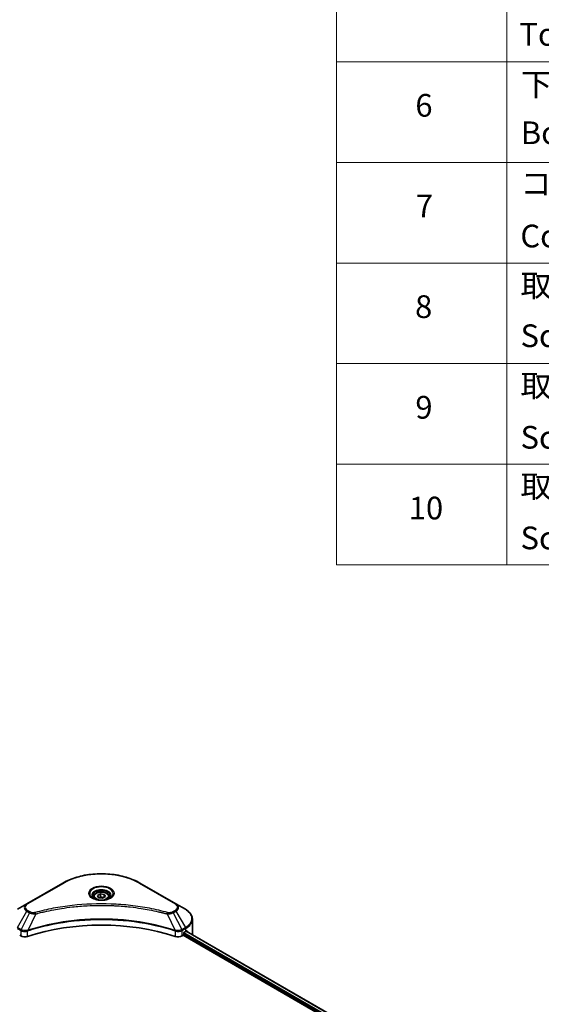
# Model space of a CAD drawing. Units: millimetres. Extents: x 0 to 9053, y 0 to 1546.
# Drawn here: x 924 to 1177, y 789 to 1266 of the extents above; entities that cross this region are included whole.
import ezdxf

# ---------------------------------------------------------------- set-up
doc = ezdxf.new("R2010")
doc.units = ezdxf.units.MM
doc.header["$LTSCALE"] = 5.5
for name, color, linetype, lineweight in [('Symbol (ISO)', 7, 'Continuous', 18), ('Visible (ISO)', 7, 'Continuous', 35), ('Visible Narrow (ISO)', 7, 'Continuous', 25)]:
    doc.layers.add(name, color=color, linetype=linetype, lineweight=lineweight)
doc.styles.add('Note Text (TK2)', font='MS PGothic.ttf')

# ---------------------------------------------------------------- blocks, each defined once
blk = doc.blocks.new('テーブル2')
at = {"layer": 'Symbol (ISO)'}
for p, q in [((210.5, 278.738), (210.5, 190.083)), ((225.5, 278.738), (225.5, 190.083)), ((210.5, 234.411), (405.5, 234.411)), ((210.5, 225.545), (405.5, 225.545)), ((210.5, 216.68), (405.5, 216.68)), ((210.5, 207.814), (405.5, 207.814)), ((210.5, 198.949), (405.5, 198.949)), ((210.5, 190.083), (405.5, 190.083))]:
    blk.add_line(p, q, dxfattribs=at)
at = {"layer": 'Symbol (ISO)', "color": 7, "char_height": 2, "attachment_point": 7, "style": 'Note Text (TK2)'}
for s, insert in [('Top cover', (226.59, 235.194)), ('下カバー', (226.743, 230.785)), ('6', (217.431, 228.943)), ('Bottom cover', (226.718, 226.528)), ('コーナーガード', (226.692, 222.042)), ('7', (217.469, 220.077)), ('Corner guard', (226.679, 217.434)), ('取付ビス (皿M3 x 8)', (226.692, 213.083)), ('8', (217.405, 211.212)), ('Screw (Flat head M3 - 8)', (226.692, 208.65)), ('取付ビス (六角穴付ボルトM3 x 10)', (226.692, 204.253)), ('9', (217.431, 202.346)), ('Screw (Hexagon socket head M3-10)', (226.692, 199.703)), ('取付ビス (六角穴台形M3 x 5)', (226.692, 195.387)), ('10', (216.849, 193.469)), ('Screw (Original trapezoid hex head M3 - 5)', (226.692, 190.838))]:
    blk.add_mtext(s, dxfattribs=dict(at, insert=insert))

msp = doc.modelspace()

# ---------------------------------------------------------------- linework, layer by layer
at = {"layer": 'Visible (ISO)'}
for p, q in [((945.4336, 847.3527), (927.9327, 837.2486)), ((1000.1656, 837.2486), (982.6647, 847.3527)), ((960.2679, 840.6988), (960.2679, 839.8464)), ((962.1321, 841.3322), (963.5355, 842.1424)), ((962.6458, 840.2254), (962.1321, 841.3322)), ((964.5628, 839.9289), (962.6458, 840.2254)), ((963.5355, 842.1424), (965.4525, 841.8459)), ((963.5355, 840.683), (963.5355, 842.1424)), ((965.9661, 840.7391), (964.5628, 839.9289)), ((965.4525, 841.8459), (965.9661, 840.7391)), ((965.4525, 841.8459), (965.4525, 840.4425)), ((967.8304, 840.6988), (967.8304, 839.8464)), ((927.9327, 837.2486), (923.3561, 834.6063)), ((947.8267, 835.4868), (947.8279, 835.4874)), ((980.2708, 835.4872), (980.2713, 835.4869)), ((980.5449, 835.4514), (980.5449, 835.4512)), ((981.2044, 835.3628), (981.2043, 835.3628)), ((1004.7422, 834.6063), (1000.1656, 837.2486)), ((987.207, 834.3833), (987.207, 834.3833)), ((987.6684, 834.2949), (987.6684, 834.2948)), ((1008.1064, 822.7359), (1008.1064, 829.8008)), ((924.4777, 822.0062), (925.0089, 821.6995)), ((927.9471, 824.0093), (927.9482, 824.0099)), ((928.9098, 824.5651), (928.9135, 824.5672)), ((999.1731, 824.5739), (999.1887, 824.5649)), ((1000.1509, 824.0094), (1000.1515, 824.0091)), ((1003.0894, 821.6995), (1003.6206, 822.0062)), ((1003.6206, 822.0062), (1107.2893, 762.153)), ((1003.9123, 822.5114), (1003.9123, 822.9605)), ((1004.204, 823.4657), (1004.8845, 823.8586)), ((1005.1555, 824.0207), (1108.7074, 764.235))]:
    msp.add_line(p, q, dxfattribs=at)
for centre, major_axis, ratio, start_param, end_param in [((964.0491, 837.6676), (4.4687, 0), 0.57735027, 3.62692282, 3.62701417), ((964.0491, 837.6676), (-3.7812, 0), 0.57735027, 0.57230409, 0.57259773), ((964.0491, 837.6676), (-3.7812, 0), 0.57735027, 2.56833258, 2.56853998), ((964.0491, 837.6676), (4.4687, 0), 0.57735027, 5.7971013, 5.79715332), ((964.0491, 785.6874), (71.5, 0), 0.57735027, 1.04765332, 2.09393933), ((926.9534, 822.8222), (2.75, 0), 0.57735027, 3.92699082, 5.23553198), ((1001.1448, 822.8222), (2.75, 0), 0.57735027, 4.18924598, 5.49778714), ((1003.6206, 822.343), (-0.2063, -0.3572), 0.57735027, 0.78539816, 2.35619449), ((1004.204, 823.1289), (-0.2062, -0.3572), 0.57735027, 3.92699082, 5.49778714), ((997.1064, 828.3493), (11, 0), 0.57735027, 5.49778714, 5.54273822), ((997.1064, 829.0229), (-10.9838, 7.6788), 0.07779162, 3.81387335, 3.90751018), ((997.1064, 829.0229), (-10.9838, 7.6788), 0.07779162, 3.78235601, 3.81387335), ((997.1064, 822.7359), (11, 0), 0.57735027, 6.21923029, 6.28318531)]:
    msp.add_ellipse(centre, major_axis=major_axis, ratio=ratio, start_param=start_param, end_param=end_param, dxfattribs=at)
for points, knots in [([(945.4336, 847.3527), (947.401, 848.4886), (949.6666, 849.4376), (954.5812, 850.8833), (957.2295, 851.3797), (962.659, 851.8762), (965.4393, 851.8762), (970.8688, 851.3797), (973.5171, 850.8833), (978.4316, 849.4376), (980.6973, 848.4886), (982.6647, 847.3527)], [3.14159265, 3.14159265, 3.14159265, 3.14159265, 3.45575192, 3.45575192, 3.76991118, 3.76991118, 4.08407045, 4.08407045, 4.39822972, 4.39822972, 4.71238898, 4.71238898, 4.71238898, 4.71238898]), ([(960.4386, 839.7158), (960.3923, 839.7488), (960.3479, 839.7823), (960.1755, 839.9193), (960.0637, 840.0253), (959.877, 840.2369), (959.8021, 840.3423), (959.6866, 840.5475), (959.6459, 840.6472), (959.5929, 840.8405), (959.5804, 840.9342), (959.5804, 841.0277)], [1.676424822, 1.676424822, 1.676424822, 1.676424822, 1.727875959, 1.727875959, 1.884955592, 1.884955592, 2.042035225, 2.042035225, 2.199114858, 2.199114858, 2.35619449, 2.35619449, 2.35619449, 2.35619449]), ([(960.0594, 839.915), (960.4396, 839.6954), (960.8888, 839.5027), (961.8853, 839.1984), (962.4333, 839.0876), (963.5717, 838.9651), (964.1622, 838.9543), (965.3193, 839.0355), (965.8857, 839.1277), (966.9297, 839.4015), (967.4077, 839.5826), (967.8943, 839.8338), (967.9678, 839.8739), (968.0389, 839.915)], [4.71238898, 4.71238898, 4.71238898, 4.71238898, 5.01119213, 5.01119213, 5.31351931, 5.31351931, 5.61874121, 5.61874121, 5.92425149, 5.92425149, 6.22732827, 6.22732827, 6.28318531, 6.28318531, 6.28318531, 6.28318531]), ([(960.2679, 840.6988), (960.2679, 840.9345), (960.3234, 841.1691), (960.5369, 841.6217), (960.7019, 841.8367), (961.1368, 842.2414), (961.4183, 842.4248), (962.0624, 842.7301), (962.4278, 842.8496), (963.1969, 843.0109), (963.6002, 843.0532), (964.4065, 843.059), (964.8093, 843.0229), (965.5795, 842.8745), (965.9466, 842.762), (966.611, 842.4655), (966.9081, 842.281), (967.3903, 841.8505), (967.5789, 841.6051), (967.7835, 841.1317), (967.8304, 840.9156), (967.8304, 840.6988)], [5.49778714, 5.49778714, 5.49778714, 5.49778714, 5.76358151, 5.76358151, 6.05320602, 6.05320602, 6.38130093, 6.38130093, 6.7200118, 6.7200118, 7.05614499, 7.05614499, 7.3907044, 7.3907044, 7.72661984, 7.72661984, 8.06527209, 8.06527209, 8.39487174, 8.39487174, 8.6393798, 8.6393798, 8.6393798, 8.6393798]), ([(968.5179, 841.0277), (968.5179, 840.9342), (968.5054, 840.8405), (968.4524, 840.6472), (968.4116, 840.5475), (968.2961, 840.3423), (968.2213, 840.2369), (968.0346, 840.0253), (967.9227, 839.9193), (967.7504, 839.7823), (967.7059, 839.7488), (967.6596, 839.7158)], [5.497787144, 5.497787144, 5.497787144, 5.497787144, 5.654866776, 5.654866776, 5.811946409, 5.811946409, 5.969026042, 5.969026042, 6.126105675, 6.126105675, 6.177556812, 6.177556812, 6.177556812, 6.177556812]), ([(1008.1064, 829.8008), (1008.1064, 830.1749), (1008.0551, 830.5489), (1007.8547, 831.2794), (1007.7058, 831.6358), (1007.3207, 832.32), (1007.0847, 832.6479), (1006.536, 833.2697), (1006.2233, 833.5636), (1005.5308, 834.1139), (1005.151, 834.3703), (1004.7422, 834.6063)], [0.785398163, 0.785398163, 0.785398163, 0.785398163, 0.942477796, 0.942477796, 1.099557429, 1.099557429, 1.256637061, 1.256637061, 1.413716694, 1.413716694, 1.570796327, 1.570796327, 1.570796327, 1.570796327]), ([(1005.437, 824.0808), (1005.4317, 824.0852), (1005.4261, 824.089), (1005.3964, 824.1062), (1005.3658, 824.1119), (1005.2982, 824.1023), (1005.2612, 824.087), (1005.2262, 824.0649)], [-0.0705290281, -0.0705290281, -0.0705290281, -0.0705290281, -0.0678449297, -0.0678449297, -0.056529226, -0.056529226, -0.0452135224, -0.0452135224, -0.0452135224, -0.0452135224])]:
    msp.add_open_spline(points, degree=3, knots=knots, dxfattribs=at)
for points, weights in [([(963.5355, 840.683), (963.191, 840.3693), (962.8924, 840.1873)], [1, 1.07039454817, 1.07672477615]), ([(965.34, 840.3776), (964.4506, 840.3181), (963.5355, 840.683)], [1.01523736138, 1.14666441016, 1])]:
    msp.add_rational_spline(points, weights, degree=2, dxfattribs=at)
at = {"layer": 'Visible Narrow (ISO)'}
for p, q in [((928.2764, 837.2145), (945.7773, 847.3187)), ((982.3209, 847.3187), (999.8218, 837.2145)), ((923.3561, 825.7893), (927.9327, 833.7161)), ((929.2327, 832.9656), (925.1363, 824.7614)), ((927.9327, 833.7161), (929.2327, 832.9656)), ((929.5765, 833.3284), (928.2764, 834.079)), ((932.2239, 832.3843), (928.396, 824.3968)), ((931, 832.4361), (931.0001, 832.4362)), ((935.574, 833.2402), (935.5744, 833.2404)), ((987.8698, 834.2556), (987.8698, 834.2557)), ((995.8744, 832.3843), (999.7022, 824.3968)), ((997.0982, 832.4362), (997.0984, 832.4361)), ((999.8218, 834.079), (998.5218, 833.3284)), ((998.8655, 832.9656), (1000.1656, 833.7161)), ((998.8655, 832.9656), (1002.9619, 824.7614)), ((1000.1656, 833.7161), (1004.7422, 825.7893)), ((923.2137, 825.3101), (924.994, 824.2823)), ((925.1363, 824.7614), (923.3561, 825.7893)), ((1004.7422, 825.7893), (1002.9619, 824.7614)), ((1003.1043, 824.2823), (1004.8845, 825.3101)), ((1004.8845, 823.8586), (1004.8845, 825.3101)), ((925.0089, 824.2736), (925.0089, 821.6995)), ((925.1558, 824.194), (925.156, 824.1941)), ((925.7039, 824.5104), (925.7054, 824.5113)), ((925.881, 823.9391), (925.8832, 823.9403)), ((928.3274, 821.4468), (928.3274, 824.1483)), ((999.7709, 824.1483), (999.7709, 821.4468)), ((1001.2183, 824.2913), (1001.2183, 824.2913)), ((1001.9226, 823.8846), (1001.9231, 823.8844)), ((1002.1389, 824.4334), (1002.1389, 824.4334)), ((1002.7232, 824.0961), (1002.7237, 824.0958)), ((1003.0894, 821.6995), (1003.0894, 824.2736)), ((1003.9123, 822.7359), (1107.3698, 763.0047)), ((1004.0521, 823.3288), (1107.671, 763.5044)), ((1005.0381, 823.949), (1108.5866, 764.1653)), ((1005.2019, 824.0496), (1006.0721, 823.5472)), ((1005.4023, 824.1008), (1005.437, 824.0808))]:
    msp.add_line(p, q, dxfattribs=at)
for centre, major_axis, ratio, start_param, end_param in [((964.0491, 836.7695), (25.8402, 0), 0.57735027, 0.78539816, 2.35619449), ((945.7773, 846.7573), (-0.3437, 0.5954), 0.57735027, 5.49778714, 6.28318531), ((964.0491, 842.2185), (-5.6424, 0), 0.57735027, 2.35619449, 7.06858347), ((982.3209, 846.7573), (0.3437, 0.5954), 0.57735027, 0, 0.78539816), ((964.0491, 841.4246), (4.6701, 0), 0.57735027, 5.59811367, 10.10984959), ((964.0491, 841.0277), (-4.4687, 0), 0.57735027, 3.14159265, 6.28318531), ((964.0491, 840.6988), (-3.7812, 0), 0.57735027, 0, 0.56017967), ((964.0491, 840.6988), (3.7812, 0), 0.57735027, 5.72300564, 6.28318531), ((930.9919, 835.4824), (-4.3264, 0), 0.57735027, 5.49778714, 7.06858347), ((930.9919, 835.6468), (-3.8402, 0), 0.57735027, 5.49778714, 7.06858347), ((928.2764, 836.6532), (-0.3437, 0.5954), 0.57735027, 5.49778714, 6.28318531), ((999.8218, 836.6532), (0.3437, 0.5954), 0.57735027, 0, 0.78539816), ((997.1064, 835.6468), (3.8402, 0), 0.57735027, 5.49778714, 7.06858347), ((997.1064, 835.4824), (4.3264, 0), 0.57735027, 5.49778714, 7.06858347), ((928.2764, 833.5177), (-0.3437, -0.5954), 0.57735027, 3.92699082, 4.71238898), ((929.5765, 832.7671), (-0.3437, -0.5954), 0.57735027, 3.92699082, 4.71238898), ((931.9524, 832.4907), (0.1823, -0.6629), 0.35119009, 1.31403463, 2.47714191), ((996.1458, 832.4907), (-0.1823, -0.6629), 0.35119009, 3.8060434, 4.96915068), ((998.5218, 832.7671), (0.3437, -0.5954), 0.57735027, 1.57079633, 2.35619449), ((999.8218, 833.5177), (0.3437, -0.5954), 0.57735027, 1.57079633, 2.35619449), ((997.1064, 830.1978), (10.7986, 0), 0.57735027, 5.49778714, 7.06858347), ((1004.3984, 825.5908), (-0.3438, 0.5954), 0.57735027, 3.92699082, 4.71238898), ((997.1064, 829.8008), (11, 0), 0.57735027, 5.49778714, 6.28318531), ((925.4801, 824.563), (0.3438, 0.5954), 0.57735027, 1.57079633, 2.35619449), ((925.1597, 822.711), (1.1578, -1.6738), 0.50851241, 2.30986305, 2.32032383), ((925.495, 824.5543), (-0.3485, -0.5926), 0.57192456, 4.71650889, 5.50242059), ((925.6228, 821.8887), (1.8884, -3.0185), 0.47714906, 2.42080406, 2.42868471), ((927.9839, 824.4921), (-0.2919, 0.6224), 0.32125202, 3.98495359, 4.38504538), ((928.0739, 824.5286), (0.2163, -0.6526), 0.40712817, 0.88674396, 1.23511653), ((1000.0243, 824.5286), (0.2163, 0.6526), 0.40712817, 1.90647612, 2.25484869), ((1000.1144, 824.4921), (-0.2919, -0.6224), 0.32125202, 5.03973231, 5.43982437), ((1002.4756, 821.8896), (1.8882, 3.0176), 0.47715929, 0.71303098, 0.72091287), ((1002.6032, 824.5543), (-0.3485, 0.5926), 0.57192456, 3.92235737, 4.70826907), ((1002.6182, 824.563), (0.3437, -0.5954), 0.57735027, 0.78539816, 1.57079633), ((1002.9386, 822.7111), (1.1578, 1.6737), 0.50851095, 0.82129852, 0.83175967)]:
    msp.add_ellipse(centre, major_axis=major_axis, ratio=ratio, start_param=start_param, end_param=end_param, dxfattribs=at)
for centre, major_axis in [((964.0491, 842.3829), (-6.1285, 0)), ((964.0491, 841.0357), (-3.3687, 0))]:
    msp.add_ellipse(centre, major_axis=major_axis, ratio=0.57735027, dxfattribs=at)
for points, knots in [([(996.1458, 833.052), (994.7195, 833.4444), (991.8241, 834.1775), (985.8834, 835.4283), (978.2221, 836.5777), (965.6571, 837.5062), (952.9406, 837.039), (942.2148, 835.4279), (936.2741, 834.1777), (933.3788, 833.4444), (931.9524, 833.052)], [0, 0, 0, 0, 0.34472946, 0.68945893, 1.37891786, 2.06837678, 3.44729464, 4.13675357, 4.48148303, 4.82621249, 4.82621249, 4.82621249, 4.82621249]), ([(932.2239, 832.3843), (932.256, 832.3929), (932.2881, 832.4015), (932.3203, 832.41), (932.5096, 832.4606), (932.7863, 832.5342), (932.964, 832.5808), (933.0758, 832.6101), (933.1651, 832.6333), (933.2638, 832.6589), (933.3093, 832.6708), (933.3572, 832.6832), (933.4124, 832.6975), (934.2068, 832.9038), (935.0397, 833.1127), (935.8197, 833.2993), (936.0545, 833.3554), (936.2896, 833.4108), (936.5323, 833.4671), (937.9836, 833.8037), (939.4568, 834.1121), (940.9451, 834.3935), (942.1866, 834.6283), (943.4473, 834.8463), (944.7103, 835.0431), (946.4754, 835.3182), (948.2431, 835.553), (950.0358, 835.7522), (952.3924, 836.014), (954.7802, 836.2134), (957.1718, 836.3418), (961.0227, 836.5484), (964.887, 836.5776), (968.7453, 836.4374), (969.4735, 836.411), (970.2007, 836.3785), (970.9268, 836.3396), (973.3189, 836.2115), (975.703, 836.0143), (978.0626, 835.7522), (979.8557, 835.553), (981.6236, 835.3183), (983.3886, 835.0432), (984.6513, 834.8464), (985.9117, 834.6283), (987.153, 834.3935), (988.6412, 834.112), (990.1142, 833.8035), (991.566, 833.4671), (991.6846, 833.4396), (991.8031, 833.412), (991.9214, 833.3841), (992.0376, 833.3568), (992.1537, 833.3292), (992.2697, 833.3016), (992.3835, 833.2744), (992.4972, 833.2471), (992.6107, 833.2196), (992.722, 833.1927), (992.8331, 833.1656), (992.9442, 833.1384), (993.0528, 833.1118), (993.1613, 833.0851), (993.2697, 833.0582), (993.3755, 833.032), (993.4811, 833.0056), (993.5867, 832.9792), (993.6857, 832.9544), (993.7846, 832.9295), (993.8834, 832.9045), (993.9827, 832.8793), (994.0819, 832.8541), (994.1811, 832.8288), (994.2764, 832.8044), (994.3717, 832.7799), (994.4669, 832.7554), (994.5495, 832.7341), (994.6321, 832.7127), (994.7146, 832.6913), (994.8002, 832.669), (994.8858, 832.6467), (994.9713, 832.6243), (995.05, 832.6037), (995.1286, 832.583), (995.2072, 832.5623), (995.3565, 832.5228), (995.4619, 832.4954), (995.634, 832.4491), (995.6937, 832.433), (995.7581, 832.4155), (995.8098, 832.4016), (995.8313, 832.3958), (995.8528, 832.39), (995.8744, 832.3843)], [-4.82621249, -4.82621249, -4.82621249, -4.82621249, -4.81844842, -4.81844842, -4.81844842, -4.77269349, -4.77269349, -4.77269349, -4.74390962, -4.74390962, -4.74390962, -4.73061692, -4.73061692, -4.73061692, -4.53913686, -4.53913686, -4.53913686, -4.48148303, -4.48148303, -4.48148303, -4.13675357, -4.13675357, -4.13675357, -3.84919093, -3.84919093, -3.84919093, -3.44729464, -3.44729464, -3.44729464, -2.91901319, -2.91901319, -2.91901319, -2.06837678, -2.06837678, -2.06837678, -1.90783066, -1.90783066, -1.90783066, -1.37891786, -1.37891786, -1.37891786, -0.97698999, -0.97698999, -0.97698999, -0.68945893, -0.68945893, -0.68945893, -0.34472946, -0.34472946, -0.34472946, -0.31656511, -0.31656511, -0.31656511, -0.28890509, -0.28890509, -0.28890509, -0.26177095, -0.26177095, -0.26177095, -0.23519152, -0.23519152, -0.23519152, -0.20920511, -0.20920511, -0.20920511, -0.18386262, -0.18386262, -0.18386262, -0.16011563, -0.16011563, -0.16011563, -0.13625792, -0.13625792, -0.13625792, -0.11332385, -0.11332385, -0.11332385, -0.09343365, -0.09343365, -0.09343365, -0.07279556, -0.07279556, -0.07279556, -0.05381314, -0.05381314, -0.05381314, -0.01773212, -0.01773212, -0.01773212, -0.00521417, -0.00521417, -0.00521417, 0, 0, 0, 0]), ([(999.7022, 824.3968), (993.5258, 826.4377), (980.1578, 829.4805), (958.6397, 830.4019), (941.115, 828.1016), (931.4843, 825.4173), (928.396, 824.3968)], [-5.47772979, -5.47772979, -5.47772979, -5.47772979, -3.91266414, -2.34759848, -0.78253283, 0, 0, 0, 0]), ([(929.2327, 832.9656), (929.443, 832.8455), (929.7542, 832.7207), (930.0111, 832.6426), (930.0951, 832.617), (930.1769, 832.5944), (930.2589, 832.5738), (930.4316, 832.5303), (930.6038, 832.4939), (930.8095, 832.4624), (930.9672, 832.4383), (931.1286, 832.4196), (931.2925, 832.4063), (931.3633, 832.4005), (931.4346, 832.3958), (931.5061, 832.3919), (931.7435, 832.3792), (931.9851, 832.3767), (932.2239, 832.3843)], [-0.187504168, -0.187504168, -0.187504168, -0.187504168, -0.134326228, -0.134326228, -0.134326228, -0.116955095, -0.116955095, -0.116955095, -0.080358929, -0.080358929, -0.080358929, -0.0522949, -0.0522949, -0.0522949, -0.040179465, -0.040179465, -0.040179465, 0, 0, 0, 0]), ([(931.9524, 833.052), (931.7862, 833.0063), (931.429, 832.9467), (930.5611, 832.9446), (929.9237, 833.128), (929.5765, 833.3284)], [0, 0, 0, 0, 0.040179465, 0.080358929, 0.187504168, 0.187504168, 0.187504168, 0.187504168]), ([(995.8744, 832.3843), (996.0983, 832.3772), (996.328, 832.3789), (996.5493, 832.3896), (996.6427, 832.3941), (996.7353, 832.4002), (996.8281, 832.4081), (997.0004, 832.4227), (997.1702, 832.443), (997.3352, 832.4694), (997.4696, 832.491), (997.601, 832.5166), (997.7291, 832.5461), (997.9324, 832.5928), (998.1011, 832.642), (998.2799, 832.7045), (998.4775, 832.7736), (998.6981, 832.8716), (998.8655, 832.9656)], [-0.187502416, -0.187502416, -0.187502416, -0.187502416, -0.149825893, -0.149825893, -0.149825893, -0.133930297, -0.133930297, -0.133930297, -0.104414332, -0.104414332, -0.104414332, -0.080358178, -0.080358178, -0.080358178, -0.04217927, -0.04217927, -0.04217927, 0, 0, 0, 0]), ([(998.5218, 833.3284), (998.2614, 833.1781), (997.7194, 832.9898), (996.8546, 832.9255), (996.3675, 832.991), (996.1458, 833.052)], [0, 0, 0, 0, 0.080358178, 0.133930297, 0.187502416, 0.187502416, 0.187502416, 0.187502416]), ([(928.4165, 824.1845), (931.4964, 825.2055), (934.7085, 826.093), (938.0171, 826.8383), (944.6343, 828.3288), (951.6401, 829.2474), (958.7253, 829.5522), (965.8105, 829.8571), (972.9752, 829.5483), (979.9031, 828.6407), (986.8309, 827.733), (993.522, 826.2265), (999.6817, 824.1845)], [0, 0, 0, 0, 0.78253283, 0.78253283, 0.78253283, 2.34759848, 2.34759848, 2.34759848, 3.91266414, 3.91266414, 3.91266414, 5.47772979, 5.47772979, 5.47772979, 5.47772979]), ([(925.0089, 824.2736), (925.4948, 823.9891), (926.1695, 823.8289), (926.8538, 823.8415), (927.367, 823.8509), (927.8855, 823.9561), (928.3274, 824.1483)], [-0.196787795, -0.196787795, -0.196787795, -0.196787795, -0.084337626, -0.084337626, -0.084337626, 0, 0, 0, 0]), ([(928.267, 824.3808), (927.9909, 824.3293), (927.7, 824.2965), (927.4129, 824.2857), (927.2185, 824.2783), (927.0244, 824.281), (926.8325, 824.2943), (926.6544, 824.3066), (926.4844, 824.327), (926.3196, 824.3559), (925.8979, 824.4299), (925.4765, 824.5693), (925.1547, 824.7511)], [0, 0, 0, 0, 0.05028531, 0.05028531, 0.05028531, 0.084337626, 0.084337626, 0.084337626, 0.115936047, 0.115936047, 0.115936047, 0.196787795, 0.196787795, 0.196787795, 0.196787795]), ([(999.7709, 824.1483), (1000.0655, 824.0201), (1000.3931, 823.93), (1000.7315, 823.882), (1001.0699, 823.834), (1001.419, 823.8283), (1001.7537, 823.8631), (1002.2557, 823.9154), (1002.7249, 824.0602), (1003.0894, 824.2736)], [-0.196787795, -0.196787795, -0.196787795, -0.196787795, -0.140562711, -0.140562711, -0.140562711, -0.084337626, -0.084337626, -0.084337626, 0, 0, 0, 0]), ([(1002.9436, 824.7512), (1002.7444, 824.6387), (1002.507, 824.5399), (1002.261, 824.4673), (1002.0926, 824.4176), (1001.9178, 824.3783), (1001.7324, 824.3479), (1001.5725, 824.3218), (1001.4083, 824.3032), (1001.2415, 824.2927), (1001.0911, 824.2832), (1000.9386, 824.2803), (1000.7858, 824.2832), (1000.6622, 824.2856), (1000.5388, 824.292), (1000.4159, 824.3023), (1000.2184, 824.3188), (1000.0215, 824.3453), (999.8312, 824.3808)], [0, 0, 0, 0, 0.050060504, 0.050060504, 0.050060504, 0.084337626, 0.084337626, 0.084337626, 0.113903258, 0.113903258, 0.113903258, 0.140562711, 0.140562711, 0.140562711, 0.162131477, 0.162131477, 0.162131477, 0.196787795, 0.196787795, 0.196787795, 0.196787795])]:
    msp.add_open_spline(points, degree=3, knots=knots, dxfattribs=at)
for points in [[(928.396, 824.3968), (928.3516, 824.3944), (928.3087, 824.3886), (928.267, 824.3808)], [(928.3274, 824.1483), (928.3569, 824.1622), (928.3867, 824.1746), (928.4165, 824.1845)], [(999.6817, 824.1845), (999.7116, 824.1746), (999.7414, 824.1622), (999.7709, 824.1483)], [(999.8312, 824.3808), (999.7895, 824.3886), (999.7466, 824.3944), (999.7022, 824.3968)]]:
    msp.add_open_spline(points, degree=3, dxfattribs=at)

# ---------------------------------------------------------------- block references
at = {"xscale": 5.5, "yscale": 5.5, "zscale": 5.5}
msp.add_blockref('テーブル2', (-79.75, -44), dxfattribs=at)

doc.saveas('drawing.dxf')
